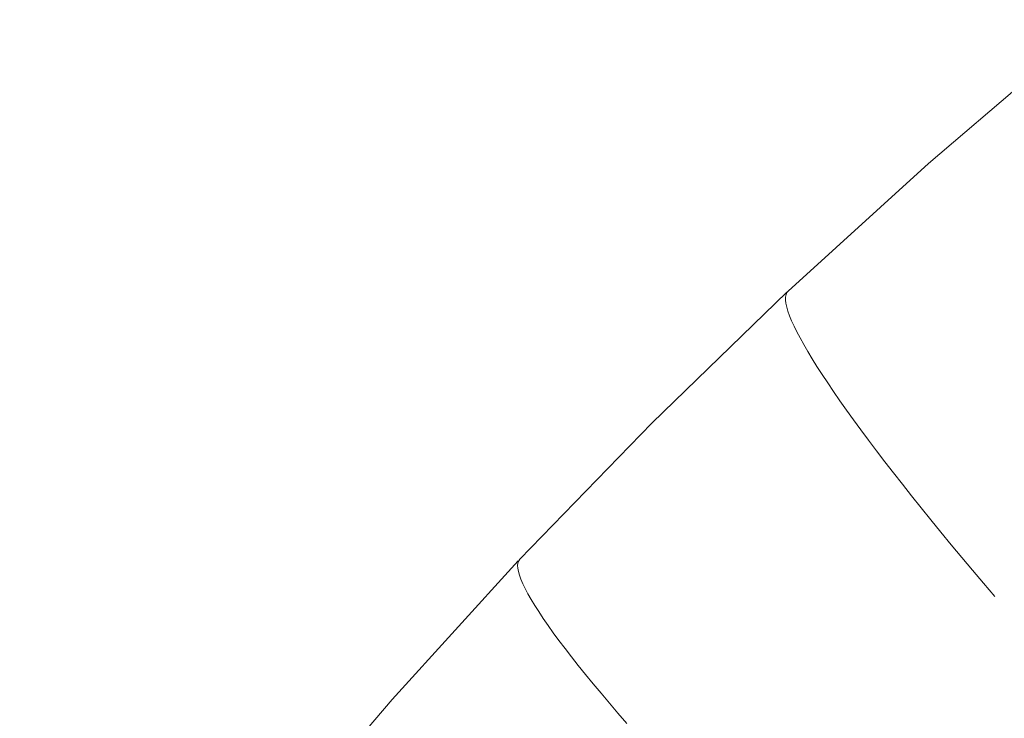
# Model space of a CAD drawing. Units: millimetres. Extents: x 27639 to 31030, y 9383 to 12583.
# Drawn here: x 29234 to 29250, y 10856 to 10868 of the extents above; entities that cross this region are included whole.
import ezdxf

# ---------------------------------------------------------------- set-up
doc = ezdxf.new("R2010")
doc.units = ezdxf.units.MM
doc.header["$MEASUREMENT"] = 0
doc.linetypes.add('Kropki i Kreski', pattern=[360, 180, -90, 0, -90])
doc.layers.add('Wnętrze - Umeblowanie_Nr_pióra__1_Nr_pióra__7', color=7, linetype='Continuous', lineweight=18)

msp = doc.modelspace()

# ---------------------------------------------------------------- linework, layer by layer
at = {"layer": 'Wnętrze - Umeblowanie_Nr_pióra__1_Nr_pióra__7', "linetype": 'Continuous'}
for p, q in [((29248.904, 10865.267), (29251.27, 10867.288)), ((29248.904, 10865.267), (29251.27, 10867.288)), ((29248.904, 10865.267), (29251.27, 10867.288)), ((29248.904, 10865.267), (29251.27, 10867.288)), ((29248.904, 10865.267), (29251.27, 10867.288)), ((29248.904, 10865.267), (29251.27, 10867.288)), ((29248.904, 10865.267), (29251.27, 10867.288)), ((29246.58, 10863.153), (29248.904, 10865.267)), ((29246.58, 10863.153), (29248.904, 10865.267)), ((29246.58, 10863.153), (29248.904, 10865.267)), ((29246.58, 10863.153), (29248.904, 10865.267)), ((29246.58, 10863.153), (29248.904, 10865.267)), ((29246.58, 10863.153), (29248.904, 10865.267)), ((29246.58, 10863.153), (29248.904, 10865.267)), ((29244.324, 10860.966), (29246.559, 10863.132)), ((29244.324, 10860.966), (29246.559, 10863.132)), ((29244.324, 10860.966), (29246.559, 10863.132)), ((29244.324, 10860.966), (29246.559, 10863.132)), ((29244.324, 10860.966), (29246.559, 10863.132)), ((29244.324, 10860.966), (29246.559, 10863.132)), ((29244.324, 10860.966), (29246.559, 10863.132)), ((29246.538, 10863.052), (29246.545, 10863.093)), ((29246.538, 10863.052), (29246.545, 10863.093)), ((29246.538, 10863.052), (29246.545, 10863.093)), ((29246.538, 10863.052), (29246.545, 10863.093)), ((29246.538, 10863.052), (29246.545, 10863.093)), ((29246.538, 10863.052), (29246.545, 10863.093)), ((29246.538, 10863.052), (29246.545, 10863.093)), ((29246.538, 10863.004), (29246.538, 10863.052)), ((29246.538, 10863.004), (29246.538, 10863.052)), ((29246.538, 10863.004), (29246.538, 10863.052)), ((29246.538, 10863.004), (29246.538, 10863.052)), ((29246.538, 10863.004), (29246.538, 10863.052)), ((29246.538, 10863.004), (29246.538, 10863.052)), ((29246.538, 10863.004), (29246.538, 10863.052)), ((29246.545, 10863.093), (29246.559, 10863.126)), ((29246.545, 10863.093), (29246.559, 10863.126)), ((29246.545, 10863.093), (29246.559, 10863.126)), ((29246.545, 10863.093), (29246.559, 10863.126)), ((29246.545, 10863.093), (29246.559, 10863.126)), ((29246.545, 10863.093), (29246.559, 10863.126)), ((29246.545, 10863.093), (29246.559, 10863.126)), ((29246.559, 10863.126), (29246.58, 10863.153)), ((29246.559, 10863.126), (29246.58, 10863.153)), ((29246.559, 10863.126), (29246.58, 10863.153)), ((29246.559, 10863.126), (29246.58, 10863.153)), ((29246.559, 10863.126), (29246.58, 10863.153)), ((29246.559, 10863.126), (29246.58, 10863.153)), ((29246.559, 10863.126), (29246.58, 10863.153)), ((29246.544, 10862.95), (29246.538, 10863.004)), ((29246.544, 10862.95), (29246.538, 10863.004)), ((29246.544, 10862.95), (29246.538, 10863.004)), ((29246.544, 10862.95), (29246.538, 10863.004)), ((29246.544, 10862.95), (29246.538, 10863.004)), ((29246.544, 10862.95), (29246.538, 10863.004)), ((29246.544, 10862.95), (29246.538, 10863.004)), ((29246.557, 10862.888), (29246.544, 10862.95)), ((29246.557, 10862.888), (29246.544, 10862.95)), ((29246.557, 10862.888), (29246.544, 10862.95)), ((29246.557, 10862.888), (29246.544, 10862.95)), ((29246.557, 10862.888), (29246.544, 10862.95)), ((29246.557, 10862.888), (29246.544, 10862.95)), ((29246.557, 10862.888), (29246.544, 10862.95)), ((29246.577, 10862.819), (29246.557, 10862.888)), ((29246.577, 10862.819), (29246.557, 10862.888)), ((29246.577, 10862.819), (29246.557, 10862.888)), ((29246.577, 10862.819), (29246.557, 10862.888)), ((29246.577, 10862.819), (29246.557, 10862.888)), ((29246.577, 10862.819), (29246.557, 10862.888)), ((29246.577, 10862.819), (29246.557, 10862.888)), ((29246.604, 10862.744), (29246.577, 10862.819)), ((29246.604, 10862.744), (29246.577, 10862.819)), ((29246.604, 10862.744), (29246.577, 10862.819)), ((29246.604, 10862.744), (29246.577, 10862.819)), ((29246.604, 10862.744), (29246.577, 10862.819)), ((29246.604, 10862.744), (29246.577, 10862.819)), ((29246.604, 10862.744), (29246.577, 10862.819)), ((29246.637, 10862.661), (29246.604, 10862.744)), ((29246.637, 10862.661), (29246.604, 10862.744)), ((29246.637, 10862.661), (29246.604, 10862.744)), ((29246.637, 10862.661), (29246.604, 10862.744)), ((29246.637, 10862.661), (29246.604, 10862.744)), ((29246.637, 10862.661), (29246.604, 10862.744)), ((29246.637, 10862.661), (29246.604, 10862.744)), ((29246.678, 10862.572), (29246.637, 10862.661)), ((29246.678, 10862.572), (29246.637, 10862.661)), ((29246.678, 10862.572), (29246.637, 10862.661)), ((29246.678, 10862.572), (29246.637, 10862.661)), ((29246.678, 10862.572), (29246.637, 10862.661)), ((29246.678, 10862.572), (29246.637, 10862.661)), ((29246.678, 10862.572), (29246.637, 10862.661)), ((29246.724, 10862.477), (29246.678, 10862.572)), ((29246.724, 10862.477), (29246.678, 10862.572)), ((29246.724, 10862.477), (29246.678, 10862.572)), ((29246.724, 10862.477), (29246.678, 10862.572)), ((29246.724, 10862.477), (29246.678, 10862.572)), ((29246.724, 10862.477), (29246.678, 10862.572)), ((29246.724, 10862.477), (29246.678, 10862.572)), ((29246.778, 10862.375), (29246.724, 10862.477)), ((29246.778, 10862.375), (29246.724, 10862.477)), ((29246.778, 10862.375), (29246.724, 10862.477)), ((29246.778, 10862.375), (29246.724, 10862.477)), ((29246.778, 10862.375), (29246.724, 10862.477)), ((29246.778, 10862.375), (29246.724, 10862.477)), ((29246.778, 10862.375), (29246.724, 10862.477)), ((29246.838, 10862.266), (29246.778, 10862.375)), ((29246.838, 10862.266), (29246.778, 10862.375)), ((29246.838, 10862.266), (29246.778, 10862.375)), ((29246.838, 10862.266), (29246.778, 10862.375)), ((29246.838, 10862.266), (29246.778, 10862.375)), ((29246.838, 10862.266), (29246.778, 10862.375)), ((29246.838, 10862.266), (29246.778, 10862.375)), ((29246.904, 10862.151), (29246.838, 10862.266)), ((29246.904, 10862.151), (29246.838, 10862.266)), ((29246.904, 10862.151), (29246.838, 10862.266)), ((29246.904, 10862.151), (29246.838, 10862.266)), ((29246.904, 10862.151), (29246.838, 10862.266)), ((29246.904, 10862.151), (29246.838, 10862.266)), ((29246.904, 10862.151), (29246.838, 10862.266)), ((29246.977, 10862.03), (29246.904, 10862.151)), ((29246.977, 10862.03), (29246.904, 10862.151)), ((29246.977, 10862.03), (29246.904, 10862.151)), ((29246.977, 10862.03), (29246.904, 10862.151)), ((29246.977, 10862.03), (29246.904, 10862.151)), ((29246.977, 10862.03), (29246.904, 10862.151)), ((29246.977, 10862.03), (29246.904, 10862.151)), ((29247.057, 10861.903), (29246.977, 10862.03)), ((29247.057, 10861.903), (29246.977, 10862.03)), ((29247.057, 10861.903), (29246.977, 10862.03)), ((29247.057, 10861.903), (29246.977, 10862.03)), ((29247.057, 10861.903), (29246.977, 10862.03)), ((29247.057, 10861.903), (29246.977, 10862.03)), ((29247.057, 10861.903), (29246.977, 10862.03)), ((29247.142, 10861.77), (29247.057, 10861.903)), ((29247.142, 10861.77), (29247.057, 10861.903)), ((29247.142, 10861.77), (29247.057, 10861.903)), ((29247.142, 10861.77), (29247.057, 10861.903)), ((29247.142, 10861.77), (29247.057, 10861.903)), ((29247.142, 10861.77), (29247.057, 10861.903)), ((29247.142, 10861.77), (29247.057, 10861.903)), ((29247.234, 10861.63), (29247.142, 10861.77)), ((29247.234, 10861.63), (29247.142, 10861.77)), ((29247.234, 10861.63), (29247.142, 10861.77)), ((29247.234, 10861.63), (29247.142, 10861.77)), ((29247.234, 10861.63), (29247.142, 10861.77)), ((29247.234, 10861.63), (29247.142, 10861.77)), ((29247.234, 10861.63), (29247.142, 10861.77)), ((29247.332, 10861.486), (29247.234, 10861.63)), ((29247.332, 10861.486), (29247.234, 10861.63)), ((29247.332, 10861.486), (29247.234, 10861.63)), ((29247.332, 10861.486), (29247.234, 10861.63)), ((29247.332, 10861.486), (29247.234, 10861.63)), ((29247.332, 10861.486), (29247.234, 10861.63)), ((29247.332, 10861.486), (29247.234, 10861.63)), ((29247.436, 10861.336), (29247.332, 10861.486)), ((29247.436, 10861.336), (29247.332, 10861.486)), ((29247.436, 10861.336), (29247.332, 10861.486)), ((29247.436, 10861.336), (29247.332, 10861.486)), ((29247.436, 10861.336), (29247.332, 10861.486)), ((29247.436, 10861.336), (29247.332, 10861.486)), ((29247.436, 10861.336), (29247.332, 10861.486)), ((29247.545, 10861.18), (29247.436, 10861.336)), ((29247.545, 10861.18), (29247.436, 10861.336)), ((29247.545, 10861.18), (29247.436, 10861.336)), ((29247.545, 10861.18), (29247.436, 10861.336)), ((29247.545, 10861.18), (29247.436, 10861.336)), ((29247.545, 10861.18), (29247.436, 10861.336)), ((29247.545, 10861.18), (29247.436, 10861.336)), ((29247.661, 10861.019), (29247.545, 10861.18)), ((29247.661, 10861.019), (29247.545, 10861.18)), ((29247.661, 10861.019), (29247.545, 10861.18)), ((29247.661, 10861.019), (29247.545, 10861.18)), ((29247.661, 10861.019), (29247.545, 10861.18)), ((29247.661, 10861.019), (29247.545, 10861.18)), ((29247.661, 10861.019), (29247.545, 10861.18)), ((29242.138, 10858.71), (29244.324, 10860.966)), ((29242.138, 10858.71), (29244.324, 10860.966)), ((29242.138, 10858.71), (29244.324, 10860.966)), ((29242.138, 10858.71), (29244.324, 10860.966)), ((29242.138, 10858.71), (29244.324, 10860.966)), ((29242.138, 10858.71), (29244.324, 10860.966)), ((29242.138, 10858.71), (29244.324, 10860.966)), ((29247.782, 10860.853), (29247.661, 10861.019)), ((29247.782, 10860.853), (29247.661, 10861.019)), ((29247.782, 10860.853), (29247.661, 10861.019)), ((29247.782, 10860.853), (29247.661, 10861.019)), ((29247.782, 10860.853), (29247.661, 10861.019)), ((29247.782, 10860.853), (29247.661, 10861.019)), ((29247.782, 10860.853), (29247.661, 10861.019)), ((29247.909, 10860.682), (29247.782, 10860.853)), ((29247.909, 10860.682), (29247.782, 10860.853)), ((29247.909, 10860.682), (29247.782, 10860.853)), ((29247.909, 10860.682), (29247.782, 10860.853)), ((29247.909, 10860.682), (29247.782, 10860.853)), ((29247.909, 10860.682), (29247.782, 10860.853)), ((29247.909, 10860.682), (29247.782, 10860.853)), ((29248.042, 10860.506), (29247.909, 10860.682)), ((29248.042, 10860.506), (29247.909, 10860.682)), ((29248.042, 10860.506), (29247.909, 10860.682)), ((29248.042, 10860.506), (29247.909, 10860.682)), ((29248.042, 10860.506), (29247.909, 10860.682)), ((29248.042, 10860.506), (29247.909, 10860.682)), ((29248.042, 10860.506), (29247.909, 10860.682)), ((29248.179, 10860.326), (29248.042, 10860.506)), ((29248.179, 10860.326), (29248.042, 10860.506)), ((29248.179, 10860.326), (29248.042, 10860.506)), ((29248.179, 10860.326), (29248.042, 10860.506)), ((29248.179, 10860.326), (29248.042, 10860.506)), ((29248.179, 10860.326), (29248.042, 10860.506)), ((29248.179, 10860.326), (29248.042, 10860.506)), ((29248.322, 10860.141), (29248.179, 10860.326)), ((29248.322, 10860.141), (29248.179, 10860.326)), ((29248.322, 10860.141), (29248.179, 10860.326)), ((29248.322, 10860.141), (29248.179, 10860.326)), ((29248.322, 10860.141), (29248.179, 10860.326)), ((29248.322, 10860.141), (29248.179, 10860.326)), ((29248.322, 10860.141), (29248.179, 10860.326)), ((29248.47, 10859.953), (29248.322, 10860.141)), ((29248.47, 10859.953), (29248.322, 10860.141)), ((29248.47, 10859.953), (29248.322, 10860.141)), ((29248.47, 10859.953), (29248.322, 10860.141)), ((29248.47, 10859.953), (29248.322, 10860.141)), ((29248.47, 10859.953), (29248.322, 10860.141)), ((29248.47, 10859.953), (29248.322, 10860.141)), ((29248.623, 10859.76), (29248.47, 10859.953)), ((29248.623, 10859.76), (29248.47, 10859.953)), ((29248.623, 10859.76), (29248.47, 10859.953)), ((29248.623, 10859.76), (29248.47, 10859.953)), ((29248.623, 10859.76), (29248.47, 10859.953)), ((29248.623, 10859.76), (29248.47, 10859.953)), ((29248.623, 10859.76), (29248.47, 10859.953)), ((29248.78, 10859.563), (29248.623, 10859.76)), ((29248.78, 10859.563), (29248.623, 10859.76)), ((29248.78, 10859.563), (29248.623, 10859.76)), ((29248.78, 10859.563), (29248.623, 10859.76)), ((29248.78, 10859.563), (29248.623, 10859.76)), ((29248.78, 10859.563), (29248.623, 10859.76)), ((29248.78, 10859.563), (29248.623, 10859.76)), ((29248.942, 10859.362), (29248.78, 10859.563)), ((29248.942, 10859.362), (29248.78, 10859.563)), ((29248.942, 10859.362), (29248.78, 10859.563)), ((29248.942, 10859.362), (29248.78, 10859.563)), ((29248.942, 10859.362), (29248.78, 10859.563)), ((29248.942, 10859.362), (29248.78, 10859.563)), ((29248.942, 10859.362), (29248.78, 10859.563)), ((29249.109, 10859.158), (29248.942, 10859.362)), ((29249.109, 10859.158), (29248.942, 10859.362)), ((29249.109, 10859.158), (29248.942, 10859.362)), ((29249.109, 10859.158), (29248.942, 10859.362)), ((29249.109, 10859.158), (29248.942, 10859.362)), ((29249.109, 10859.158), (29248.942, 10859.362)), ((29249.109, 10859.158), (29248.942, 10859.362)), ((29249.279, 10858.951), (29249.109, 10859.158)), ((29249.279, 10858.951), (29249.109, 10859.158)), ((29249.279, 10858.951), (29249.109, 10859.158)), ((29249.279, 10858.951), (29249.109, 10859.158)), ((29249.279, 10858.951), (29249.109, 10859.158)), ((29249.279, 10858.951), (29249.109, 10859.158)), ((29249.279, 10858.951), (29249.109, 10859.158)), ((29249.454, 10858.741), (29249.279, 10858.951)), ((29249.454, 10858.741), (29249.279, 10858.951)), ((29249.454, 10858.741), (29249.279, 10858.951)), ((29249.454, 10858.741), (29249.279, 10858.951)), ((29249.454, 10858.741), (29249.279, 10858.951)), ((29249.454, 10858.741), (29249.279, 10858.951)), ((29249.454, 10858.741), (29249.279, 10858.951)), ((29240.024, 10856.387), (29242.113, 10858.683)), ((29240.024, 10856.387), (29242.113, 10858.683)), ((29240.024, 10856.387), (29242.113, 10858.683)), ((29240.024, 10856.387), (29242.113, 10858.683)), ((29240.024, 10856.387), (29242.113, 10858.683)), ((29240.024, 10856.387), (29242.113, 10858.683)), ((29240.024, 10856.387), (29242.113, 10858.683)), ((29242.102, 10858.608), (29242.107, 10858.648)), ((29242.102, 10858.608), (29242.107, 10858.648)), ((29242.102, 10858.608), (29242.107, 10858.648)), ((29242.102, 10858.608), (29242.107, 10858.648)), ((29242.102, 10858.608), (29242.107, 10858.648)), ((29242.102, 10858.608), (29242.107, 10858.648)), ((29242.102, 10858.608), (29242.107, 10858.648)), ((29242.107, 10858.648), (29242.119, 10858.683)), ((29242.107, 10858.648), (29242.119, 10858.683)), ((29242.107, 10858.648), (29242.119, 10858.683)), ((29242.107, 10858.648), (29242.119, 10858.683)), ((29242.107, 10858.648), (29242.119, 10858.683)), ((29242.107, 10858.648), (29242.119, 10858.683)), ((29242.107, 10858.648), (29242.119, 10858.683)), ((29242.119, 10858.683), (29242.138, 10858.71)), ((29242.119, 10858.683), (29242.138, 10858.71)), ((29242.119, 10858.683), (29242.138, 10858.71)), ((29242.119, 10858.683), (29242.138, 10858.71)), ((29242.119, 10858.683), (29242.138, 10858.71)), ((29242.119, 10858.683), (29242.138, 10858.71)), ((29242.119, 10858.683), (29242.138, 10858.71)), ((29249.633, 10858.528), (29249.454, 10858.741)), ((29249.633, 10858.528), (29249.454, 10858.741)), ((29249.633, 10858.528), (29249.454, 10858.741)), ((29249.633, 10858.528), (29249.454, 10858.741)), ((29249.633, 10858.528), (29249.454, 10858.741)), ((29249.633, 10858.528), (29249.454, 10858.741)), ((29249.633, 10858.528), (29249.454, 10858.741)), ((29242.105, 10858.56), (29242.102, 10858.608)), ((29242.105, 10858.56), (29242.102, 10858.608)), ((29242.105, 10858.56), (29242.102, 10858.608)), ((29242.105, 10858.56), (29242.102, 10858.608)), ((29242.105, 10858.56), (29242.102, 10858.608)), ((29242.105, 10858.56), (29242.102, 10858.608)), ((29242.105, 10858.56), (29242.102, 10858.608)), ((29242.115, 10858.506), (29242.105, 10858.56)), ((29242.115, 10858.506), (29242.105, 10858.56)), ((29242.115, 10858.506), (29242.105, 10858.56)), ((29242.115, 10858.506), (29242.105, 10858.56)), ((29242.115, 10858.506), (29242.105, 10858.56)), ((29242.115, 10858.506), (29242.105, 10858.56)), ((29242.115, 10858.506), (29242.105, 10858.56)), ((29242.132, 10858.445), (29242.115, 10858.506)), ((29242.132, 10858.445), (29242.115, 10858.506)), ((29242.132, 10858.445), (29242.115, 10858.506)), ((29242.132, 10858.445), (29242.115, 10858.506)), ((29242.132, 10858.445), (29242.115, 10858.506)), ((29242.132, 10858.445), (29242.115, 10858.506)), ((29242.132, 10858.445), (29242.115, 10858.506)), ((29249.816, 10858.312), (29249.633, 10858.528)), ((29249.816, 10858.312), (29249.633, 10858.528)), ((29249.816, 10858.312), (29249.633, 10858.528)), ((29249.816, 10858.312), (29249.633, 10858.528)), ((29249.816, 10858.312), (29249.633, 10858.528)), ((29249.816, 10858.312), (29249.633, 10858.528)), ((29249.816, 10858.312), (29249.633, 10858.528)), ((29242.156, 10858.378), (29242.132, 10858.445)), ((29242.156, 10858.378), (29242.132, 10858.445)), ((29242.156, 10858.378), (29242.132, 10858.445)), ((29242.156, 10858.378), (29242.132, 10858.445)), ((29242.156, 10858.378), (29242.132, 10858.445)), ((29242.156, 10858.378), (29242.132, 10858.445)), ((29242.156, 10858.378), (29242.132, 10858.445)), ((29242.187, 10858.304), (29242.156, 10858.378)), ((29242.187, 10858.304), (29242.156, 10858.378)), ((29242.187, 10858.304), (29242.156, 10858.378)), ((29242.187, 10858.304), (29242.156, 10858.378)), ((29242.187, 10858.304), (29242.156, 10858.378)), ((29242.187, 10858.304), (29242.156, 10858.378)), ((29242.187, 10858.304), (29242.156, 10858.378)), ((29242.226, 10858.224), (29242.187, 10858.304)), ((29242.226, 10858.224), (29242.187, 10858.304)), ((29242.226, 10858.224), (29242.187, 10858.304)), ((29242.226, 10858.224), (29242.187, 10858.304)), ((29242.226, 10858.224), (29242.187, 10858.304)), ((29242.226, 10858.224), (29242.187, 10858.304)), ((29242.226, 10858.224), (29242.187, 10858.304)), ((29242.272, 10858.137), (29242.226, 10858.224)), ((29242.272, 10858.137), (29242.226, 10858.224)), ((29242.272, 10858.137), (29242.226, 10858.224)), ((29242.272, 10858.137), (29242.226, 10858.224)), ((29242.272, 10858.137), (29242.226, 10858.224)), ((29242.272, 10858.137), (29242.226, 10858.224)), ((29242.272, 10858.137), (29242.226, 10858.224)), ((29250.002, 10858.094), (29249.816, 10858.312)), ((29250.002, 10858.094), (29249.816, 10858.312)), ((29250.002, 10858.094), (29249.816, 10858.312)), ((29250.002, 10858.094), (29249.816, 10858.312)), ((29250.002, 10858.094), (29249.816, 10858.312)), ((29250.002, 10858.094), (29249.816, 10858.312)), ((29250.002, 10858.094), (29249.816, 10858.312)), ((29242.324, 10858.045), (29242.272, 10858.137)), ((29242.324, 10858.045), (29242.272, 10858.137)), ((29242.324, 10858.045), (29242.272, 10858.137)), ((29242.324, 10858.045), (29242.272, 10858.137)), ((29242.324, 10858.045), (29242.272, 10858.137)), ((29242.324, 10858.045), (29242.272, 10858.137)), ((29242.324, 10858.045), (29242.272, 10858.137)), ((29242.384, 10857.946), (29242.324, 10858.045)), ((29242.384, 10857.946), (29242.324, 10858.045)), ((29242.384, 10857.946), (29242.324, 10858.045)), ((29242.384, 10857.946), (29242.324, 10858.045)), ((29242.384, 10857.946), (29242.324, 10858.045)), ((29242.384, 10857.946), (29242.324, 10858.045)), ((29242.384, 10857.946), (29242.324, 10858.045)), ((29242.451, 10857.842), (29242.384, 10857.946)), ((29242.451, 10857.842), (29242.384, 10857.946)), ((29242.451, 10857.842), (29242.384, 10857.946)), ((29242.451, 10857.842), (29242.384, 10857.946)), ((29242.451, 10857.842), (29242.384, 10857.946)), ((29242.451, 10857.842), (29242.384, 10857.946)), ((29242.451, 10857.842), (29242.384, 10857.946)), ((29242.524, 10857.731), (29242.451, 10857.842)), ((29242.524, 10857.731), (29242.451, 10857.842)), ((29242.524, 10857.731), (29242.451, 10857.842)), ((29242.524, 10857.731), (29242.451, 10857.842)), ((29242.524, 10857.731), (29242.451, 10857.842)), ((29242.524, 10857.731), (29242.451, 10857.842)), ((29242.524, 10857.731), (29242.451, 10857.842)), ((29242.605, 10857.615), (29242.524, 10857.731)), ((29242.605, 10857.615), (29242.524, 10857.731)), ((29242.605, 10857.615), (29242.524, 10857.731)), ((29242.605, 10857.615), (29242.524, 10857.731)), ((29242.605, 10857.615), (29242.524, 10857.731)), ((29242.605, 10857.615), (29242.524, 10857.731)), ((29242.605, 10857.615), (29242.524, 10857.731)), ((29242.692, 10857.493), (29242.605, 10857.615)), ((29242.692, 10857.493), (29242.605, 10857.615)), ((29242.692, 10857.493), (29242.605, 10857.615)), ((29242.692, 10857.493), (29242.605, 10857.615)), ((29242.692, 10857.493), (29242.605, 10857.615)), ((29242.692, 10857.493), (29242.605, 10857.615)), ((29242.692, 10857.493), (29242.605, 10857.615)), ((29242.786, 10857.365), (29242.692, 10857.493)), ((29242.786, 10857.365), (29242.692, 10857.493)), ((29242.786, 10857.365), (29242.692, 10857.493)), ((29242.786, 10857.365), (29242.692, 10857.493)), ((29242.786, 10857.365), (29242.692, 10857.493)), ((29242.786, 10857.365), (29242.692, 10857.493)), ((29242.786, 10857.365), (29242.692, 10857.493)), ((29242.886, 10857.232), (29242.786, 10857.365)), ((29242.886, 10857.232), (29242.786, 10857.365)), ((29242.886, 10857.232), (29242.786, 10857.365)), ((29242.886, 10857.232), (29242.786, 10857.365)), ((29242.886, 10857.232), (29242.786, 10857.365)), ((29242.886, 10857.232), (29242.786, 10857.365)), ((29242.886, 10857.232), (29242.786, 10857.365)), ((29242.993, 10857.094), (29242.886, 10857.232)), ((29242.993, 10857.094), (29242.886, 10857.232)), ((29242.993, 10857.094), (29242.886, 10857.232)), ((29242.993, 10857.094), (29242.886, 10857.232)), ((29242.993, 10857.094), (29242.886, 10857.232)), ((29242.993, 10857.094), (29242.886, 10857.232)), ((29242.993, 10857.094), (29242.886, 10857.232)), ((29243.106, 10856.951), (29242.993, 10857.094)), ((29243.106, 10856.951), (29242.993, 10857.094)), ((29243.106, 10856.951), (29242.993, 10857.094)), ((29243.106, 10856.951), (29242.993, 10857.094)), ((29243.106, 10856.951), (29242.993, 10857.094)), ((29243.106, 10856.951), (29242.993, 10857.094)), ((29243.106, 10856.951), (29242.993, 10857.094)), ((29243.225, 10856.802), (29243.106, 10856.951)), ((29243.225, 10856.802), (29243.106, 10856.951)), ((29243.225, 10856.802), (29243.106, 10856.951)), ((29243.225, 10856.802), (29243.106, 10856.951)), ((29243.225, 10856.802), (29243.106, 10856.951)), ((29243.225, 10856.802), (29243.106, 10856.951)), ((29243.225, 10856.802), (29243.106, 10856.951)), ((29243.351, 10856.649), (29243.225, 10856.802)), ((29243.351, 10856.649), (29243.225, 10856.802)), ((29243.351, 10856.649), (29243.225, 10856.802)), ((29243.351, 10856.649), (29243.225, 10856.802)), ((29243.351, 10856.649), (29243.225, 10856.802)), ((29243.351, 10856.649), (29243.225, 10856.802)), ((29243.351, 10856.649), (29243.225, 10856.802)), ((29243.482, 10856.491), (29243.351, 10856.649)), ((29243.482, 10856.491), (29243.351, 10856.649)), ((29243.482, 10856.491), (29243.351, 10856.649)), ((29243.482, 10856.491), (29243.351, 10856.649)), ((29243.482, 10856.491), (29243.351, 10856.649)), ((29243.482, 10856.491), (29243.351, 10856.649)), ((29243.482, 10856.491), (29243.351, 10856.649)), ((29237.984, 10853.998), (29240.024, 10856.387)), ((29237.984, 10853.998), (29240.024, 10856.387)), ((29237.984, 10853.998), (29240.024, 10856.387)), ((29237.984, 10853.998), (29240.024, 10856.387)), ((29237.984, 10853.998), (29240.024, 10856.387)), ((29237.984, 10853.998), (29240.024, 10856.387)), ((29237.984, 10853.998), (29240.024, 10856.387)), ((29243.62, 10856.328), (29243.482, 10856.491)), ((29243.62, 10856.328), (29243.482, 10856.491)), ((29243.62, 10856.328), (29243.482, 10856.491)), ((29243.62, 10856.328), (29243.482, 10856.491)), ((29243.62, 10856.328), (29243.482, 10856.491)), ((29243.62, 10856.328), (29243.482, 10856.491)), ((29243.62, 10856.328), (29243.482, 10856.491)), ((29243.763, 10856.161), (29243.62, 10856.328)), ((29243.763, 10856.161), (29243.62, 10856.328)), ((29243.763, 10856.161), (29243.62, 10856.328)), ((29243.763, 10856.161), (29243.62, 10856.328)), ((29243.763, 10856.161), (29243.62, 10856.328)), ((29243.763, 10856.161), (29243.62, 10856.328)), ((29243.763, 10856.161), (29243.62, 10856.328)), ((29243.911, 10855.99), (29243.763, 10856.161)), ((29243.911, 10855.99), (29243.763, 10856.161)), ((29243.911, 10855.99), (29243.763, 10856.161)), ((29243.911, 10855.99), (29243.763, 10856.161)), ((29243.911, 10855.99), (29243.763, 10856.161)), ((29243.911, 10855.99), (29243.763, 10856.161)), ((29243.911, 10855.99), (29243.763, 10856.161))]:
    msp.add_line(p, q, dxfattribs=at)
at = {"layer": 'Wnętrze - Umeblowanie_Nr_pióra__1_Nr_pióra__7', "linetype": 'Kropki i Kreski'}
msp.add_circle((29315.036, 10790.255), 90, dxfattribs=at)
msp.add_circle((29315.036, 10790.255), 90, dxfattribs=at)
msp.add_circle((29315.036, 10790.255), 90, dxfattribs=at)
msp.add_circle((29315.036, 10790.255), 90, dxfattribs=at)
msp.add_circle((29315.036, 10790.255), 90, dxfattribs=at)
msp.add_circle((29315.036, 10790.255), 90, dxfattribs=at)
msp.add_circle((29315.036, 10790.255), 90, dxfattribs=at)

doc.saveas('drawing.dxf')
